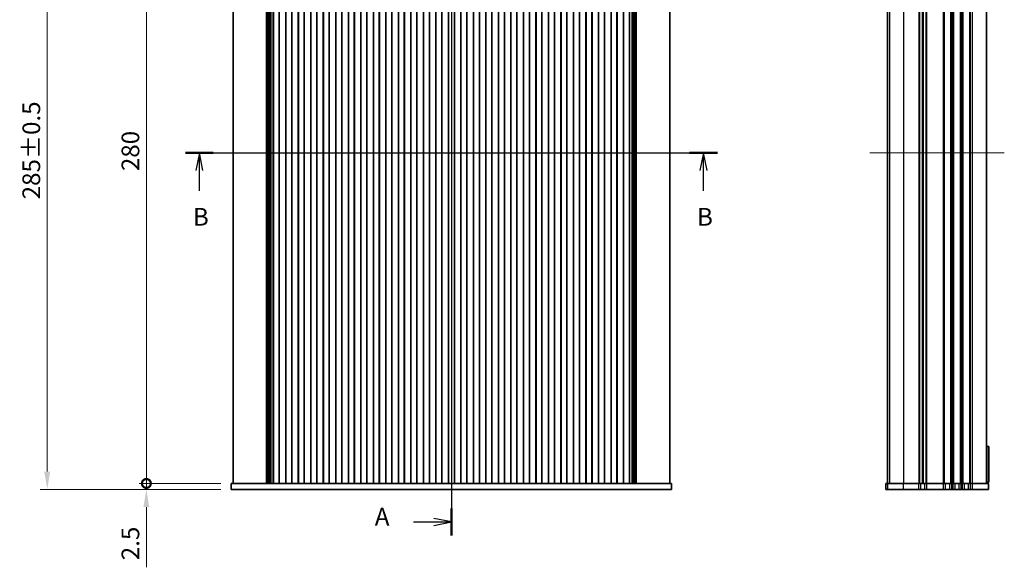
# Model space of a CAD drawing. Units: millimetres. Extents: x 0 to 5709, y 0 to 1124.
# Drawn here: x 1148 to 1565, y 379 to 611 of the extents above; entities that cross this region are included whole.
import ezdxf

# ---------------------------------------------------------------- set-up
doc = ezdxf.new("R2010")
doc.units = ezdxf.units.MM
doc.header["$LTSCALE"] = 2
doc.layers.get('Defpoints').update_dxf_attribs({"lineweight": 25})
for name, color, linetype, lineweight in [('Centerline (ISO)', 131, 'Continuous', 18), ('Dimension (ISO)', 7, 'Continuous', 18), ('Dimension (ISO) @ 1', 7, 'Continuous', 18), ('Section Line (ISO)', 7, 'Continuous', 25), ('Visible (ISO)', 7, 'Continuous', 35), ('Visible Narrow (ISO)', 7, 'Continuous', 25)]:
    doc.layers.add(name, color=color, linetype=linetype, lineweight=lineweight)
doc.styles.add('Note Text (TK)', font='MS PGothic.ttf')
doc.dimstyles.new('Default - Method 1b (TK)', dxfattribs={"dimscale": 2, "dimtxt": 2.5, "dimasz": 2.5, "dimexe": 1, "dimexo": 1.5, "dimgap": 1, "dimtad": 1, "dimrnd": 1e-08, "dimdsep": 46, "dimtxsty": 'Note Text (TK)', "dimcen": 0.09, "dimdle": 5, "dimclrd": 100, "dimclre": 100, "dimclrt": 7, "dimadec": 1, "dimazin": 1, "dimtfac": 1, "dimtmove": 0, "dimatfit": 3, "dimfxl": 1, "dimtolj": 1, "dimlwd": -1, "dimlwe": -1, "dimarcsym": 0})

# ---------------------------------------------------------------- blocks, each defined once
blk = doc.blocks.new('2dTransSection0')
at = {"layer": 'Section Line (ISO)', "linetype": 'Continuous'}
for p, q in [((194.06, 246.81), (194.06, 138.86)), ((188.71, 244.91), (191.56, 244.91)), ((194.06, 244.91), (191.56, 245.41)), ((191.56, 244.91), (194.06, 244.91)), ((191.56, 244.41), (194.06, 244.91)), ((188.71, 140.76), (191.56, 140.76)), ((194.06, 140.76), (191.56, 141.26)), ((191.56, 140.76), (194.06, 140.76)), ((191.56, 140.26), (194.06, 140.76))]:
    blk.add_line(p, q, dxfattribs=at)
at = {"layer": 'Section Line (ISO)', "linetype": 'Continuous', "lineweight": 50}
for p, q in [((194.06, 246.81), (194.06, 243.02)), ((194.06, 142.65), (194.06, 138.86))]:
    blk.add_line(p, q, dxfattribs=at)
at = {"layer": 'Section Line (ISO)', "char_height": 2.5, "attachment_point": 7, "style": 'Note Text (TK)'}
for insert in [(183.24, 243.63), (183.24, 139.47)]:
    blk.add_mtext('A', dxfattribs=dict(at, insert=insert))
blk = doc.blocks.new('2dTransSection1')
at = {"layer": 'Section Line (ISO)', "linetype": 'Continuous'}
for p, q in [((156.5, 192.86), (231.64, 192.86)), ((158.47, 192.86), (157.97, 190.36)), ((158.47, 190.36), (158.47, 192.86)), ((158.97, 190.36), (158.47, 192.86)), ((229.67, 192.86), (229.17, 190.36)), ((229.67, 190.36), (229.67, 192.86)), ((230.17, 190.36), (229.67, 192.86)), ((158.47, 187.49), (158.47, 190.36)), ((229.67, 187.49), (229.67, 190.36))]:
    blk.add_line(p, q, dxfattribs=at)
at = {"layer": 'Section Line (ISO)', "linetype": 'Continuous', "lineweight": 50}
for p, q in [((156.5, 192.86), (160.43, 192.86)), ((227.7, 192.86), (231.64, 192.86))]:
    blk.add_line(p, q, dxfattribs=at)
at = {"layer": 'Section Line (ISO)', "char_height": 2.5, "attachment_point": 7, "style": 'Note Text (TK)'}
for insert in [(157.55, 181.81), (228.75, 181.81)]:
    blk.add_mtext('B', dxfattribs=dict(at, insert=insert))
blk = doc.blocks.new('_DotSmall')
at = {"color": 0, "linetype": 'ByBlock', "const_width": 0.5}
blk.add_lwpolyline([(-0.0625, 0, 1), (0.0625, 0, 1)], format="xyb", close=True, dxfattribs=at)
blk = doc.blocks.new('*D35')
at = {"layer": 'Defpoints', "color": 0}
for p in [(1201.43, 694.58), (1237.43, 694.58), (1237.43, 414.58)]:
    blk.add_point(p, dxfattribs=at)
at = {"layer": 'Dimension (ISO)', "color": 100}
for p, q in [((1232.93, 694.58), (1198.43, 694.58)), ((1201.43, 414.58), (1201.43, 694.58)), ((1232.93, 414.58), (1198.43, 414.58))]:
    blk.add_line(p, q, dxfattribs=at)
at = {"layer": 'Dimension (ISO)', "color": 100, "xscale": 7.5, "yscale": 7.5, "zscale": 7.5}
for p, rotation in [((1201.43, 694.58), 90), ((1201.43, 414.58), 270)]:
    blk.add_blockref('_DotSmall', p, dxfattribs=dict(at, rotation=rotation))
at = {"layer": 'Dimension (ISO)', "color": 7, "insert": (1194.68, 546.89), "char_height": 7.5, "attachment_point": 4, "rotation": 90, "style": 'Note Text (TK)'}
blk.add_mtext('\\A1;280', dxfattribs=at)
blk = doc.blocks.new('*D19')
at = {"layer": 'Defpoints', "color": 0}
for p in [(1201.43, 414.58), (1237.43, 414.58), (1237.43, 412.08)]:
    blk.add_point(p, dxfattribs=at)
at = {"layer": 'Dimension (ISO)', "color": 100}
for p, q in [((1201.43, 414.58), (1201.43, 429.58)), ((1232.93, 414.58), (1198.43, 414.58)), ((1201.43, 414.58), (1201.43, 412.08)), ((1232.93, 412.08), (1198.43, 412.08)), ((1201.43, 404.58), (1201.43, 379.06))]:
    blk.add_line(p, q, dxfattribs=at)
blk.add_solid([(1200.18, 404.58), (1202.68, 404.58), (1201.43, 412.08)], dxfattribs=at)
at = {"layer": 'Dimension (ISO)', "color": 100, "xscale": 7.5, "yscale": 7.5, "zscale": 7.5, "rotation": 270}
blk.add_blockref('_DotSmall', (1201.43, 414.58), dxfattribs=at)
at = {"layer": 'Dimension (ISO)', "color": 7, "insert": (1194.68, 382.06), "char_height": 7.5, "attachment_point": 4, "rotation": 90, "style": 'Note Text (TK)'}
blk.add_mtext('\\A1;2.5', dxfattribs=at)
blk = doc.blocks.new('*D24')
at = {"layer": 'Defpoints', "color": 0}
for p in [(1237.43, 697.08), (1159.43, 412.08), (1237.43, 412.08)]:
    blk.add_point(p, dxfattribs=at)
at = {"layer": 'Dimension (ISO)', "color": 100}
for p, q in [((1232.93, 697.08), (1156.43, 697.08)), ((1159.43, 689.58), (1159.43, 419.58)), ((1232.93, 412.08), (1156.43, 412.08))]:
    blk.add_line(p, q, dxfattribs=at)
for points in [[(1158.18, 689.58), (1160.68, 689.58), (1159.43, 697.08)], [(1158.18, 419.58), (1160.68, 419.58), (1159.43, 412.08)]]:
    blk.add_solid(points, dxfattribs=at)
at = {"layer": 'Dimension (ISO)', "color": 7, "insert": (1152.68, 534.93), "char_height": 7.5, "attachment_point": 4, "rotation": 90, "style": 'Note Text (TK)'}
blk.add_mtext('\\A1;285±0.5', dxfattribs=at)

msp = doc.modelspace()

# ---------------------------------------------------------------- linework, layer by layer
at = {"layer": 'Centerline (ISO)', "linetype": 'Continuous'}
for p, q in [((1330.682, 704.5756), (1330.682, 404.5756)), ((1230.682, 554.5756), (1430.682, 554.5756)), ((1564.9524, 554.5756), (1507.9524, 554.5756))]:
    msp.add_line(p, q, dxfattribs=at)
at = {"layer": 'Visible (ISO)'}
for p, q in [((1238.182, 694.5756), (1238.182, 414.5756)), ((1252.3478, 694.5756), (1252.3478, 414.5756)), ((1252.5491, 694.5756), (1252.5491, 414.5756)), ((1252.7489, 694.5756), (1252.7489, 414.5756)), ((1252.9487, 694.5756), (1252.9487, 414.5756)), ((1253.1486, 694.5756), (1253.1486, 414.5756)), ((1253.3484, 694.5756), (1253.3484, 414.5756)), ((1253.5483, 694.5756), (1253.5483, 414.5756)), ((1253.7481, 694.5756), (1253.7481, 414.5756)), ((1253.948, 694.5756), (1253.948, 414.5756)), ((1254.1478, 694.5756), (1254.1478, 414.5756)), ((1255.1749, 694.5756), (1255.1749, 414.5756)), ((1255.232, 694.5756), (1255.232, 414.5756)), ((1257.732, 694.5756), (1257.732, 414.5756)), ((1257.7535, 694.5756), (1257.7535, 414.5756)), ((1260.5104, 694.5756), (1260.5104, 414.5756)), ((1260.532, 694.5756), (1260.532, 414.5756)), ((1263.032, 694.5756), (1263.032, 414.5756)), ((1263.0535, 694.5756), (1263.0535, 414.5756)), ((1265.8104, 694.5756), (1265.8104, 414.5756)), ((1265.832, 694.5756), (1265.832, 414.5756)), ((1268.332, 694.5756), (1268.332, 414.5756)), ((1268.3535, 694.5756), (1268.3535, 414.5756)), ((1271.1104, 694.5756), (1271.1104, 414.5756)), ((1271.132, 694.5756), (1271.132, 414.5756)), ((1273.632, 694.5756), (1273.632, 414.5756)), ((1273.6535, 694.5756), (1273.6535, 414.5756)), ((1276.4104, 694.5756), (1276.4104, 414.5756)), ((1276.432, 694.5756), (1276.432, 414.5756)), ((1278.932, 694.5756), (1278.932, 414.5756)), ((1278.9535, 694.5756), (1278.9535, 414.5756)), ((1281.7104, 694.5756), (1281.7104, 414.5756)), ((1281.732, 694.5756), (1281.732, 414.5756)), ((1284.232, 694.5756), (1284.232, 414.5756)), ((1284.2535, 694.5756), (1284.2535, 414.5756)), ((1287.0104, 694.5756), (1287.0104, 414.5756)), ((1287.032, 694.5756), (1287.032, 414.5756)), ((1289.532, 694.5756), (1289.532, 414.5756)), ((1289.5535, 694.5756), (1289.5535, 414.5756)), ((1292.3104, 694.5756), (1292.3104, 414.5756)), ((1292.332, 694.5756), (1292.332, 414.5756)), ((1294.832, 694.5756), (1294.832, 414.5756)), ((1294.8535, 694.5756), (1294.8535, 414.5756)), ((1297.6104, 694.5756), (1297.6104, 414.5756)), ((1297.632, 694.5756), (1297.632, 414.5756)), ((1300.132, 694.5756), (1300.132, 414.5756)), ((1300.1535, 694.5756), (1300.1535, 414.5756)), ((1302.9104, 694.5756), (1302.9104, 414.5756)), ((1302.932, 694.5756), (1302.932, 414.5756)), ((1305.432, 694.5756), (1305.432, 414.5756)), ((1305.4535, 694.5756), (1305.4535, 414.5756)), ((1308.2104, 694.5756), (1308.2104, 414.5756)), ((1308.232, 694.5756), (1308.232, 414.5756)), ((1310.732, 694.5756), (1310.732, 414.5756)), ((1310.7535, 694.5756), (1310.7535, 414.5756)), ((1313.5104, 694.5756), (1313.5104, 414.5756)), ((1313.532, 694.5756), (1313.532, 414.5756)), ((1316.032, 694.5756), (1316.032, 414.5756)), ((1316.0535, 694.5756), (1316.0535, 414.5756)), ((1318.8104, 694.5756), (1318.8104, 414.5756)), ((1318.832, 694.5756), (1318.832, 414.5756)), ((1321.332, 694.5756), (1321.332, 414.5756)), ((1321.3535, 694.5756), (1321.3535, 414.5756)), ((1324.1104, 694.5756), (1324.1104, 414.5756)), ((1324.132, 694.5756), (1324.132, 414.5756)), ((1326.632, 694.5756), (1326.632, 414.5756)), ((1326.6535, 694.5756), (1326.6535, 414.5756)), ((1329.4104, 694.5756), (1329.4104, 414.5756)), ((1329.432, 694.5756), (1329.432, 414.5756)), ((1331.932, 694.5756), (1331.932, 414.5756)), ((1331.9535, 694.5756), (1331.9535, 414.5756)), ((1334.7104, 694.5756), (1334.7104, 414.5756)), ((1334.732, 694.5756), (1334.732, 414.5756)), ((1337.232, 694.5756), (1337.232, 414.5756)), ((1337.2535, 694.5756), (1337.2535, 414.5756)), ((1340.0104, 694.5756), (1340.0104, 414.5756)), ((1340.032, 694.5756), (1340.032, 414.5756)), ((1342.532, 694.5756), (1342.532, 414.5756)), ((1342.5535, 694.5756), (1342.5535, 414.5756)), ((1345.3104, 694.5756), (1345.3104, 414.5756)), ((1345.332, 694.5756), (1345.332, 414.5756)), ((1347.832, 694.5756), (1347.832, 414.5756)), ((1347.8535, 694.5756), (1347.8535, 414.5756)), ((1350.6104, 694.5756), (1350.6104, 414.5756)), ((1350.632, 694.5756), (1350.632, 414.5756)), ((1353.132, 694.5756), (1353.132, 414.5756)), ((1353.1535, 694.5756), (1353.1535, 414.5756)), ((1355.9104, 694.5756), (1355.9104, 414.5756)), ((1355.932, 694.5756), (1355.932, 414.5756)), ((1358.432, 694.5756), (1358.432, 414.5756)), ((1358.4535, 694.5756), (1358.4535, 414.5756)), ((1361.2104, 694.5756), (1361.2104, 414.5756)), ((1361.232, 694.5756), (1361.232, 414.5756)), ((1363.732, 694.5756), (1363.732, 414.5756)), ((1363.7535, 694.5756), (1363.7535, 414.5756)), ((1366.5104, 694.5756), (1366.5104, 414.5756)), ((1366.532, 694.5756), (1366.532, 414.5756)), ((1369.032, 694.5756), (1369.032, 414.5756)), ((1369.0535, 694.5756), (1369.0535, 414.5756)), ((1371.8104, 694.5756), (1371.8104, 414.5756)), ((1371.832, 694.5756), (1371.832, 414.5756)), ((1374.332, 694.5756), (1374.332, 414.5756)), ((1374.3535, 694.5756), (1374.3535, 414.5756)), ((1377.1104, 694.5756), (1377.1104, 414.5756)), ((1377.132, 694.5756), (1377.132, 414.5756)), ((1379.632, 694.5756), (1379.632, 414.5756)), ((1379.6535, 694.5756), (1379.6535, 414.5756)), ((1382.4104, 694.5756), (1382.4104, 414.5756)), ((1382.432, 694.5756), (1382.432, 414.5756)), ((1384.932, 694.5756), (1384.932, 414.5756)), ((1384.9535, 694.5756), (1384.9535, 414.5756)), ((1387.7104, 694.5756), (1387.7104, 414.5756)), ((1387.732, 694.5756), (1387.732, 414.5756)), ((1390.232, 694.5756), (1390.232, 414.5756)), ((1390.2535, 694.5756), (1390.2535, 414.5756)), ((1393.0104, 694.5756), (1393.0104, 414.5756)), ((1393.032, 694.5756), (1393.032, 414.5756)), ((1395.532, 694.5756), (1395.532, 414.5756)), ((1395.5535, 694.5756), (1395.5535, 414.5756)), ((1398.3104, 694.5756), (1398.3104, 414.5756)), ((1398.332, 694.5756), (1398.332, 414.5756)), ((1400.832, 694.5756), (1400.832, 414.5756)), ((1400.8535, 694.5756), (1400.8535, 414.5756)), ((1403.6104, 694.5756), (1403.6104, 414.5756)), ((1403.632, 694.5756), (1403.632, 414.5756)), ((1406.132, 694.5756), (1406.132, 414.5756)), ((1406.189, 694.5756), (1406.189, 414.5756)), ((1407.2161, 694.5756), (1407.2161, 414.5756)), ((1407.4159, 694.5756), (1407.4159, 414.5756)), ((1407.6158, 694.5756), (1407.6158, 414.5756)), ((1407.8156, 694.5756), (1407.8156, 414.5756)), ((1408.0155, 694.5756), (1408.0155, 414.5756)), ((1408.2153, 694.5756), (1408.2153, 414.5756)), ((1408.4152, 694.5756), (1408.4152, 414.5756)), ((1408.615, 694.5756), (1408.615, 414.5756)), ((1408.8149, 694.5756), (1408.8149, 414.5756)), ((1409.0161, 694.5756), (1409.0161, 414.5756)), ((1423.182, 694.5756), (1423.182, 414.5756)), ((1515.4524, 694.5756), (1515.4524, 414.5756)), ((1515.4529, 694.5756), (1515.4529, 414.5756)), ((1530.4524, 414.5756), (1530.4524, 694.5756)), ((1530.4524, 694.5756), (1530.4524, 414.5756)), ((1557.4524, 414.5756), (1557.4524, 694.5756)), ((1557.4524, 430.1756), (1558.196, 430.1756)), ((1558.4524, 430.1756), (1558.196, 430.1756)), ((1558.196, 430.1756), (1558.196, 415.0756)), ((1558.4524, 430.1756), (1558.4524, 415.0756)), ((1243.4576, 414.5756), (1237.432, 414.5756)), ((1237.432, 412.0756), (1237.432, 414.5756)), ((1243.4576, 414.5756), (1251.5073, 414.5756)), ((1252.8543, 414.5756), (1251.5073, 414.5756)), ((1252.8543, 414.5756), (1254.9286, 414.5756)), ((1254.9286, 414.5756), (1255.232, 414.5756)), ((1255.232, 414.5756), (1255.732, 414.5756)), ((1257.232, 414.5756), (1255.732, 414.5756)), ((1257.232, 414.5756), (1257.732, 414.5756)), ((1257.732, 414.5756), (1257.7535, 414.5756)), ((1257.7535, 414.5756), (1260.5104, 414.5756)), ((1260.5104, 414.5756), (1260.532, 414.5756)), ((1260.532, 414.5756), (1261.032, 414.5756)), ((1262.532, 414.5756), (1261.032, 414.5756)), ((1262.532, 414.5756), (1263.032, 414.5756)), ((1263.032, 414.5756), (1263.0535, 414.5756)), ((1263.0535, 414.5756), (1265.8104, 414.5756)), ((1265.8104, 414.5756), (1265.832, 414.5756)), ((1265.832, 414.5756), (1266.332, 414.5756)), ((1267.832, 414.5756), (1266.332, 414.5756)), ((1267.832, 414.5756), (1268.332, 414.5756)), ((1268.332, 414.5756), (1268.3535, 414.5756)), ((1268.3535, 414.5756), (1271.1104, 414.5756)), ((1271.1104, 414.5756), (1271.132, 414.5756)), ((1271.132, 414.5756), (1271.632, 414.5756)), ((1273.132, 414.5756), (1271.632, 414.5756)), ((1273.132, 414.5756), (1273.632, 414.5756)), ((1273.632, 414.5756), (1273.6535, 414.5756)), ((1273.6535, 414.5756), (1276.4104, 414.5756)), ((1276.4104, 414.5756), (1276.432, 414.5756)), ((1276.432, 414.5756), (1276.932, 414.5756)), ((1278.432, 414.5756), (1276.932, 414.5756)), ((1278.432, 414.5756), (1278.932, 414.5756)), ((1278.932, 414.5756), (1278.9535, 414.5756)), ((1278.9535, 414.5756), (1281.7104, 414.5756)), ((1281.7104, 414.5756), (1281.732, 414.5756)), ((1281.732, 414.5756), (1282.232, 414.5756)), ((1283.732, 414.5756), (1282.232, 414.5756)), ((1283.732, 414.5756), (1284.232, 414.5756)), ((1284.232, 414.5756), (1284.2535, 414.5756)), ((1284.2535, 414.5756), (1287.0104, 414.5756)), ((1287.0104, 414.5756), (1287.032, 414.5756)), ((1287.032, 414.5756), (1287.532, 414.5756)), ((1289.032, 414.5756), (1287.532, 414.5756)), ((1289.032, 414.5756), (1289.532, 414.5756)), ((1289.532, 414.5756), (1289.5535, 414.5756)), ((1289.5535, 414.5756), (1292.3104, 414.5756)), ((1292.3104, 414.5756), (1292.332, 414.5756)), ((1292.332, 414.5756), (1292.832, 414.5756)), ((1294.332, 414.5756), (1292.832, 414.5756)), ((1294.332, 414.5756), (1294.832, 414.5756)), ((1294.832, 414.5756), (1294.8535, 414.5756)), ((1294.8535, 414.5756), (1297.6104, 414.5756)), ((1297.6104, 414.5756), (1297.632, 414.5756)), ((1297.632, 414.5756), (1298.132, 414.5756)), ((1299.632, 414.5756), (1298.132, 414.5756)), ((1299.632, 414.5756), (1300.132, 414.5756)), ((1300.132, 414.5756), (1300.1535, 414.5756)), ((1300.1535, 414.5756), (1302.9104, 414.5756)), ((1302.9104, 414.5756), (1302.932, 414.5756)), ((1302.932, 414.5756), (1303.432, 414.5756)), ((1304.932, 414.5756), (1303.432, 414.5756)), ((1304.932, 414.5756), (1305.432, 414.5756)), ((1305.432, 414.5756), (1305.4535, 414.5756)), ((1305.4535, 414.5756), (1308.2104, 414.5756)), ((1308.2104, 414.5756), (1308.232, 414.5756)), ((1308.232, 414.5756), (1308.732, 414.5756)), ((1310.232, 414.5756), (1308.732, 414.5756)), ((1310.232, 414.5756), (1310.732, 414.5756)), ((1310.732, 414.5756), (1310.7535, 414.5756)), ((1310.7535, 414.5756), (1313.5104, 414.5756)), ((1313.5104, 414.5756), (1313.532, 414.5756)), ((1313.532, 414.5756), (1314.032, 414.5756)), ((1315.532, 414.5756), (1314.032, 414.5756)), ((1315.532, 414.5756), (1316.032, 414.5756)), ((1316.032, 414.5756), (1316.0535, 414.5756)), ((1316.0535, 414.5756), (1318.8104, 414.5756)), ((1318.8104, 414.5756), (1318.832, 414.5756)), ((1318.832, 414.5756), (1319.332, 414.5756)), ((1320.832, 414.5756), (1319.332, 414.5756)), ((1320.832, 414.5756), (1321.332, 414.5756)), ((1321.332, 414.5756), (1321.3535, 414.5756)), ((1321.3535, 414.5756), (1324.1104, 414.5756)), ((1324.1104, 414.5756), (1324.132, 414.5756)), ((1324.132, 414.5756), (1324.632, 414.5756)), ((1326.132, 414.5756), (1324.632, 414.5756)), ((1326.132, 414.5756), (1326.632, 414.5756)), ((1326.632, 414.5756), (1326.6535, 414.5756)), ((1326.6535, 414.5756), (1329.4104, 414.5756)), ((1329.4104, 414.5756), (1329.432, 414.5756)), ((1329.432, 414.5756), (1329.932, 414.5756)), ((1331.432, 414.5756), (1329.932, 414.5756)), ((1331.432, 414.5756), (1331.932, 414.5756)), ((1331.932, 414.5756), (1331.9535, 414.5756)), ((1331.9535, 414.5756), (1334.7104, 414.5756)), ((1334.7104, 414.5756), (1334.732, 414.5756)), ((1334.732, 414.5756), (1335.232, 414.5756)), ((1336.732, 414.5756), (1335.232, 414.5756)), ((1336.732, 414.5756), (1337.232, 414.5756)), ((1337.232, 414.5756), (1337.2535, 414.5756)), ((1337.2535, 414.5756), (1340.0104, 414.5756)), ((1340.0104, 414.5756), (1340.032, 414.5756)), ((1340.032, 414.5756), (1340.532, 414.5756)), ((1342.032, 414.5756), (1340.532, 414.5756)), ((1342.032, 414.5756), (1342.532, 414.5756)), ((1342.532, 414.5756), (1342.5535, 414.5756)), ((1342.5535, 414.5756), (1345.3104, 414.5756)), ((1345.3104, 414.5756), (1345.332, 414.5756)), ((1345.332, 414.5756), (1345.832, 414.5756)), ((1347.332, 414.5756), (1345.832, 414.5756)), ((1347.332, 414.5756), (1347.832, 414.5756)), ((1347.832, 414.5756), (1347.8535, 414.5756)), ((1347.8535, 414.5756), (1350.6104, 414.5756)), ((1350.6104, 414.5756), (1350.632, 414.5756)), ((1350.632, 414.5756), (1351.132, 414.5756)), ((1352.632, 414.5756), (1351.132, 414.5756)), ((1352.632, 414.5756), (1353.132, 414.5756)), ((1353.132, 414.5756), (1353.1535, 414.5756)), ((1353.1535, 414.5756), (1355.9104, 414.5756)), ((1355.9104, 414.5756), (1355.932, 414.5756)), ((1355.932, 414.5756), (1356.432, 414.5756)), ((1357.932, 414.5756), (1356.432, 414.5756)), ((1357.932, 414.5756), (1358.432, 414.5756)), ((1358.432, 414.5756), (1358.4535, 414.5756)), ((1358.4535, 414.5756), (1361.2104, 414.5756)), ((1361.2104, 414.5756), (1361.232, 414.5756)), ((1361.232, 414.5756), (1361.732, 414.5756)), ((1363.232, 414.5756), (1361.732, 414.5756)), ((1363.232, 414.5756), (1363.732, 414.5756)), ((1363.732, 414.5756), (1363.7535, 414.5756)), ((1363.7535, 414.5756), (1366.5104, 414.5756)), ((1366.5104, 414.5756), (1366.532, 414.5756)), ((1366.532, 414.5756), (1367.032, 414.5756)), ((1368.532, 414.5756), (1367.032, 414.5756)), ((1368.532, 414.5756), (1369.032, 414.5756)), ((1369.032, 414.5756), (1369.0535, 414.5756)), ((1369.0535, 414.5756), (1371.8104, 414.5756)), ((1371.8104, 414.5756), (1371.832, 414.5756)), ((1371.832, 414.5756), (1372.332, 414.5756)), ((1373.832, 414.5756), (1372.332, 414.5756)), ((1373.832, 414.5756), (1374.332, 414.5756)), ((1374.332, 414.5756), (1374.3535, 414.5756)), ((1374.3535, 414.5756), (1377.1104, 414.5756)), ((1377.1104, 414.5756), (1377.132, 414.5756)), ((1377.132, 414.5756), (1377.632, 414.5756)), ((1379.132, 414.5756), (1377.632, 414.5756)), ((1379.132, 414.5756), (1379.632, 414.5756)), ((1379.632, 414.5756), (1379.6535, 414.5756)), ((1379.6535, 414.5756), (1382.4104, 414.5756)), ((1382.4104, 414.5756), (1382.432, 414.5756)), ((1382.432, 414.5756), (1382.932, 414.5756)), ((1384.432, 414.5756), (1382.932, 414.5756)), ((1384.432, 414.5756), (1384.932, 414.5756)), ((1384.932, 414.5756), (1384.9535, 414.5756)), ((1384.9535, 414.5756), (1387.7104, 414.5756)), ((1387.7104, 414.5756), (1387.732, 414.5756)), ((1387.732, 414.5756), (1388.232, 414.5756)), ((1389.732, 414.5756), (1388.232, 414.5756)), ((1389.732, 414.5756), (1390.232, 414.5756)), ((1390.232, 414.5756), (1390.2535, 414.5756)), ((1390.2535, 414.5756), (1393.0104, 414.5756)), ((1393.0104, 414.5756), (1393.032, 414.5756)), ((1393.032, 414.5756), (1393.532, 414.5756)), ((1395.032, 414.5756), (1393.532, 414.5756)), ((1395.032, 414.5756), (1395.532, 414.5756)), ((1395.532, 414.5756), (1395.5535, 414.5756)), ((1395.5535, 414.5756), (1398.3104, 414.5756)), ((1398.3104, 414.5756), (1398.332, 414.5756)), ((1398.332, 414.5756), (1398.832, 414.5756)), ((1400.332, 414.5756), (1398.832, 414.5756)), ((1400.332, 414.5756), (1400.832, 414.5756)), ((1400.832, 414.5756), (1400.8535, 414.5756)), ((1400.8535, 414.5756), (1403.6104, 414.5756)), ((1403.6104, 414.5756), (1403.632, 414.5756)), ((1403.632, 414.5756), (1404.132, 414.5756)), ((1405.632, 414.5756), (1404.132, 414.5756)), ((1405.632, 414.5756), (1406.132, 414.5756)), ((1406.132, 414.5756), (1406.4353, 414.5756)), ((1406.4353, 414.5756), (1408.5096, 414.5756)), ((1409.8566, 414.5756), (1408.5096, 414.5756)), ((1409.8566, 414.5756), (1417.9063, 414.5756)), ((1423.932, 414.5756), (1417.9063, 414.5756)), ((1423.932, 412.0756), (1423.932, 414.5756)), ((1514.7101, 414.5756), (1514.7029, 414.5756)), ((1514.7029, 412.0756), (1514.7029, 414.5756)), ((1514.7101, 414.5756), (1515.579, 414.5756)), ((1522.29, 414.5756), (1515.579, 414.5756)), ((1522.29, 414.5756), (1528.7174, 414.5756)), ((1529.5849, 414.5756), (1528.7174, 414.5756)), ((1529.5849, 414.5756), (1531.3199, 414.5756)), ((1532.1873, 414.5756), (1531.3199, 414.5756)), ((1532.1873, 414.5756), (1539.2174, 414.5756)), ((1540.0849, 414.5756), (1539.2174, 414.5756)), ((1540.0849, 414.5756), (1541.8199, 414.5756)), ((1542.6873, 414.5756), (1541.8199, 414.5756)), ((1542.6873, 414.5756), (1543.2174, 414.5756)), ((1544.0849, 414.5756), (1543.2174, 414.5756)), ((1544.0849, 414.5756), (1545.8199, 414.5756)), ((1546.6873, 414.5756), (1545.8199, 414.5756)), ((1546.6873, 414.5756), (1547.2174, 414.5756)), ((1548.0849, 414.5756), (1547.2174, 414.5756)), ((1548.0849, 414.5756), (1549.8199, 414.5756)), ((1550.6873, 414.5756), (1549.8199, 414.5756)), ((1550.6873, 414.5756), (1551.4524, 414.5756)), ((1558.2024, 414.5756), (1551.4524, 414.5756)), ((1558.196, 415.0756), (1557.4524, 415.0756)), ((1558.196, 415.0756), (1558.4524, 415.0756)), ((1558.2024, 412.0756), (1558.2024, 414.5756)), ((1243.4576, 412.0756), (1237.432, 412.0756)), ((1243.4576, 412.0756), (1251.5073, 412.0756)), ((1252.8543, 412.0756), (1251.5073, 412.0756)), ((1252.8543, 412.0756), (1254.9286, 412.0756)), ((1254.9286, 412.0756), (1255.4137, 412.0756)), ((1255.4137, 412.0756), (1405.9502, 412.0756)), ((1405.9502, 412.0756), (1406.4353, 412.0756)), ((1406.4353, 412.0756), (1408.5096, 412.0756)), ((1409.8566, 412.0756), (1408.5096, 412.0756)), ((1409.8566, 412.0756), (1417.9063, 412.0756)), ((1423.932, 412.0756), (1417.9063, 412.0756)), ((1514.7101, 412.0756), (1514.7029, 412.0756)), ((1514.7101, 412.0756), (1515.579, 412.0756)), ((1522.29, 412.0756), (1515.579, 412.0756)), ((1522.29, 412.0756), (1528.7174, 412.0756)), ((1529.5849, 412.0756), (1528.7174, 412.0756)), ((1529.5849, 412.0756), (1531.3199, 412.0756)), ((1532.1873, 412.0756), (1531.3199, 412.0756)), ((1532.1873, 412.0756), (1539.2174, 412.0756)), ((1540.0849, 412.0756), (1539.2174, 412.0756)), ((1540.0849, 412.0756), (1541.8199, 412.0756)), ((1542.6873, 412.0756), (1541.8199, 412.0756)), ((1542.6873, 412.0756), (1543.2174, 412.0756)), ((1544.0849, 412.0756), (1543.2174, 412.0756)), ((1544.0849, 412.0756), (1545.8199, 412.0756)), ((1546.6873, 412.0756), (1545.8199, 412.0756)), ((1546.6873, 412.0756), (1547.2174, 412.0756)), ((1548.0849, 412.0756), (1547.2174, 412.0756)), ((1548.0849, 412.0756), (1549.8199, 412.0756)), ((1550.6873, 412.0756), (1549.8199, 412.0756)), ((1550.6873, 412.0756), (1551.4524, 412.0756)), ((1558.2024, 412.0756), (1551.4524, 412.0756))]:
    msp.add_line(p, q, dxfattribs=at)
at = {"layer": 'Visible Narrow (ISO)'}
for p, q in [((1515.4558, 694.5756), (1515.4558, 414.5756)), ((1516.3246, 694.5756), (1516.3246, 414.5756)), ((1522.29, 694.5756), (1522.29, 414.5756)), ((1528.7174, 694.5756), (1528.7174, 414.5756)), ((1529.0644, 694.5756), (1529.0644, 414.5756)), ((1530.1915, 694.5756), (1530.1915, 414.5756)), ((1530.7133, 414.5756), (1530.7133, 694.5756)), ((1531.8403, 414.5756), (1531.8403, 694.5756)), ((1532.1873, 414.5756), (1532.1873, 694.5756)), ((1539.2174, 414.5756), (1539.2174, 694.5756)), ((1539.5644, 414.5756), (1539.5644, 694.5756)), ((1542.3403, 414.5756), (1542.3403, 694.5756)), ((1542.6873, 414.5756), (1542.6873, 694.5756)), ((1543.2174, 414.5756), (1543.2174, 694.5756)), ((1543.5644, 414.5756), (1543.5644, 694.5756)), ((1546.3403, 414.5756), (1546.3403, 694.5756)), ((1546.6873, 414.5756), (1546.6873, 694.5756)), ((1547.2174, 414.5756), (1547.2174, 694.5756)), ((1547.5644, 414.5756), (1547.5644, 694.5756)), ((1550.3403, 414.5756), (1550.3403, 694.5756)), ((1550.6873, 414.5756), (1550.6873, 694.5756)), ((1551.4524, 414.5756), (1551.4524, 694.5756)), ((1514.7101, 412.0756), (1514.7101, 414.5756)), ((1515.579, 412.0756), (1515.579, 414.5756)), ((1522.29, 412.0756), (1522.29, 414.5756)), ((1528.7174, 412.0756), (1528.7174, 414.5756)), ((1529.5849, 412.0756), (1529.5849, 414.5756)), ((1531.3199, 412.0756), (1531.3199, 414.5756)), ((1532.1873, 412.0756), (1532.1873, 414.5756)), ((1539.2174, 412.0756), (1539.2174, 414.5756)), ((1540.0849, 412.0756), (1540.0849, 414.5756)), ((1541.8199, 412.0756), (1541.8199, 414.5756)), ((1542.6873, 412.0756), (1542.6873, 414.5756)), ((1543.2174, 412.0756), (1543.2174, 414.5756)), ((1544.0849, 412.0756), (1544.0849, 414.5756)), ((1545.8199, 412.0756), (1545.8199, 414.5756)), ((1546.6873, 412.0756), (1546.6873, 414.5756)), ((1547.2174, 412.0756), (1547.2174, 414.5756)), ((1548.0849, 412.0756), (1548.0849, 414.5756)), ((1549.8199, 412.0756), (1549.8199, 414.5756)), ((1550.6873, 412.0756), (1550.6873, 414.5756)), ((1551.4524, 412.0756), (1551.4524, 414.5756))]:
    msp.add_line(p, q, dxfattribs=at)

# ---------------------------------------------------------------- block references
at = {"layer": 'Section Line (ISO)', "xscale": 3, "yscale": 3, "zscale": 3}
for name in ['2dTransSection0', '2dTransSection1']:
    msp.add_blockref(name, (748.5, -24), dxfattribs=at)

# ---------------------------------------------------------------- dimensions: what is measured, and where the dimension line sits
at = {"layer": 'Dimension (ISO) @ 1', "color": 100}
for base, p1, p2, override, picture, middle in [((1159.432, 412.0756), (1237.432, 697.0756), (1237.432, 412.0756), {"dimscale": 1, "dimtxt": 7.5, "dimasz": 7.5, "dimexe": 3, "dimexo": 4.5, "dimgap": 3, "dimdec": 2, "dimcen": 0.27, "dimtol": 1, "dimlim": 0, "dimtp": 0.5, "dimtm": 0.5, "dimtdec": 2, "dimtix": 0, "dimtofl": 0, "dimtmove": 0, "dimatfit": 1}, '*D24', (1159.432, 554.5756)), ((1201.432, 694.5756), (1237.432, 414.5756), (1237.432, 694.5756), {"dimscale": 1, "dimtxt": 7.5, "dimasz": 7.5, "dimexe": 3, "dimexo": 4.5, "dimgap": 3, "dimdec": 2, "dimblk1": 'DotSmall', "dimblk2": 'DotSmall', "dimsah": 1, "dimcen": 0.27, "dimdle": 0, "dimtol": 0, "dimlim": 0, "dimtp": 0, "dimtm": 0, "dimtdec": 2, "dimtix": 0, "dimtofl": 0, "dimtmove": 0, "dimatfit": 1}, '*D35', (1201.432, 554.6056)), ((1201.432, 414.5756), (1237.432, 412.0756), (1237.432, 414.5756), {"dimscale": 1, "dimtxt": 7.5, "dimasz": 7.5, "dimexe": 3, "dimexo": 4.5, "dimgap": 3, "dimdec": 2, "dimblk2": 'DotSmall', "dimsah": 1, "dimcen": 0.27, "dimdle": 0, "dimtol": 0, "dimlim": 0, "dimtp": 0, "dimtm": 0, "dimtdec": 2, "dimtix": 0, "dimtofl": 1, "dimtmove": 0, "dimatfit": 1}, '*D19', (1201.432, 388.0671))]:
    dim = msp.add_linear_dim(base=base, p1=p1, p2=p2, angle=90, dimstyle='Default - Method 1b (TK)', override=override, dxfattribs=at)
    dim.commit()
    dim.dimension.update_dxf_attribs({"geometry": picture, "text_midpoint": middle, "dimtype": 128})

doc.saveas('drawing.dxf')
